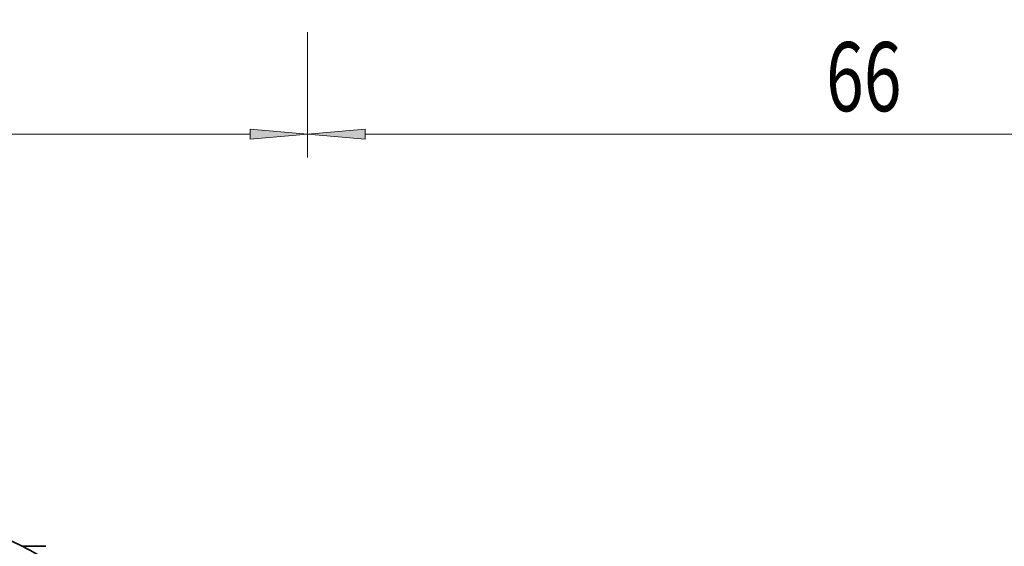
# Model space of a CAD drawing. Extents: x 0 to 424, y 0 to 297.
# Drawn here: x 225 to 268, y 80 to 103 of the extents above; entities that cross this region are included whole.
import ezdxf
from ezdxf.enums import TextEntityAlignment as Align

# ---------------------------------------------------------------- set-up
doc = ezdxf.new("R2010")
doc.units = 0
doc.layers.get('0').update_dxf_attribs({"lineweight": 13})
doc.styles.get("Standard").update_dxf_attribs({"font": 'isocp.shx'})
doc.dimstyles.get("Standard").update_dxf_attribs({"dimtxt": 2.5, "dimasz": 2.5, "dimexe": 1.25, "dimexo": 0.625, "dimtad": 1, "dimcen": 2.5, "dimadec": 0, "dimazin": 0, "dimtfac": 1, "dimtmove": 0, "dimatfit": 0, "dimfxl": 1, "dimarcsym": 0})

# ---------------------------------------------------------------- blocks, each defined once
blk = doc.blocks.new('*D43')
at = {"color": 7, "lineweight": 13}
for p, q in [((287.293897, 212.250417), (287.293897, 194.107116)), ((287.293897, 177.80449), (287.293897, 96.578086)), ((237.811115, 109.698302), (237.811115, 107.890548)), ((237.811115, 101.881118), (237.811115, 96.578086)), ((240.301604, 97.578082), (284.803411, 97.578082))]:
    blk.add_line(p, q, dxfattribs=at)
for points in [[(240.301604, 97.795966), (237.811115, 97.578082), (240.301604, 97.360198)], [(284.803411, 97.360198), (287.293897, 97.578082), (284.803411, 97.795966)]]:
    blk.add_lwpolyline(points, close=True, dxfattribs=at)
for points in [[(240.301604, 97.795966), (237.811115, 97.578082), (240.301604, 97.795966), (240.301604, 97.360198)], [(284.803411, 97.360198), (287.293897, 97.578082), (284.803411, 97.360198), (284.803411, 97.795966)]]:
    blk.add_solid(points, dxfattribs=at)
at = {"color": 7, "lineweight": 13, "width": 0.6}
blk.add_text('66', height=3, dxfattribs=at).set_placement((260.288387, 98.578078), (263.561157, 98.578078), align=Align.FIT)
blk = doc.blocks.new('*D44')
at = {"color": 7, "lineweight": 13}
for p, q in [((134.668897, 212.250417), (134.668897, 96.578086)), ((237.811115, 109.698302), (237.811115, 108.593776)), ((237.811115, 102.008982), (237.811115, 101.17789)), ((237.811115, 100.091067), (237.811115, 96.578086)), ((137.159383, 97.578082), (235.320628, 97.578082))]:
    blk.add_line(p, q, dxfattribs=at)
for points in [[(137.159383, 97.795966), (134.668897, 97.578082), (137.159383, 97.360198)], [(235.320628, 97.360198), (237.811115, 97.578082), (235.320628, 97.795966)]]:
    blk.add_lwpolyline(points, close=True, dxfattribs=at)
for points in [[(137.159383, 97.795966), (134.668897, 97.578082), (137.159383, 97.795966), (137.159383, 97.360198)], [(235.320628, 97.360198), (237.811115, 97.578082), (235.320628, 97.360198), (235.320628, 97.795966)]]:
    blk.add_solid(points, dxfattribs=at)
at = {"color": 7, "lineweight": 13, "width": 0.6}
blk.add_text('137,5', height=3, dxfattribs=at).set_placement((182.036548, 98.578078), (190.443464, 98.578078), align=Align.FIT)
blk = doc.blocks.new('BLOCK312')
at = {"color": 7, "lineweight": 35}
blk.add_line((38.891, 28.25), (37.545, 28.25), dxfattribs=at)
blk.add_ellipse((30.406, 0), major_axis=(0, 30), ratio=0.707107, start_param=5.314844, end_param=6.283216, dxfattribs=at)

msp = doc.modelspace()

# ---------------------------------------------------------------- block references
at = {"lineweight": 0, "xscale": 0.75, "yscale": 0.75, "zscale": 0.75}
msp.add_blockref('BLOCK312', (197.293897, 58.51717), dxfattribs=at)

# ---------------------------------------------------------------- dimensions: what is measured, and where the dimension line sits
at = {"color": 0, "lineweight": 0}
for base, p1, p2, picture, middle in [((237.811115, 97.578082), (134.668897, 212.250417), (237.811115, 109.698307), '*D44', (186.240006, 97.578082)), ((287.293897, 97.578082), (237.811115, 109.698307), (287.293897, 212.250417), '*D43', (261.924772, 97.578082))]:
    dim = msp.add_linear_dim(base=base, p1=p1, p2=p2, angle=359.998092, dimstyle='STANDARD', override={"dimlfac": 1.333333}, dxfattribs=at)
    dim.commit()
    dim.dimension.update_dxf_attribs({"geometry": picture, "text_midpoint": middle, "dimtype": 160, "oblique_angle": 89.999523})

doc.saveas('drawing.dxf')
